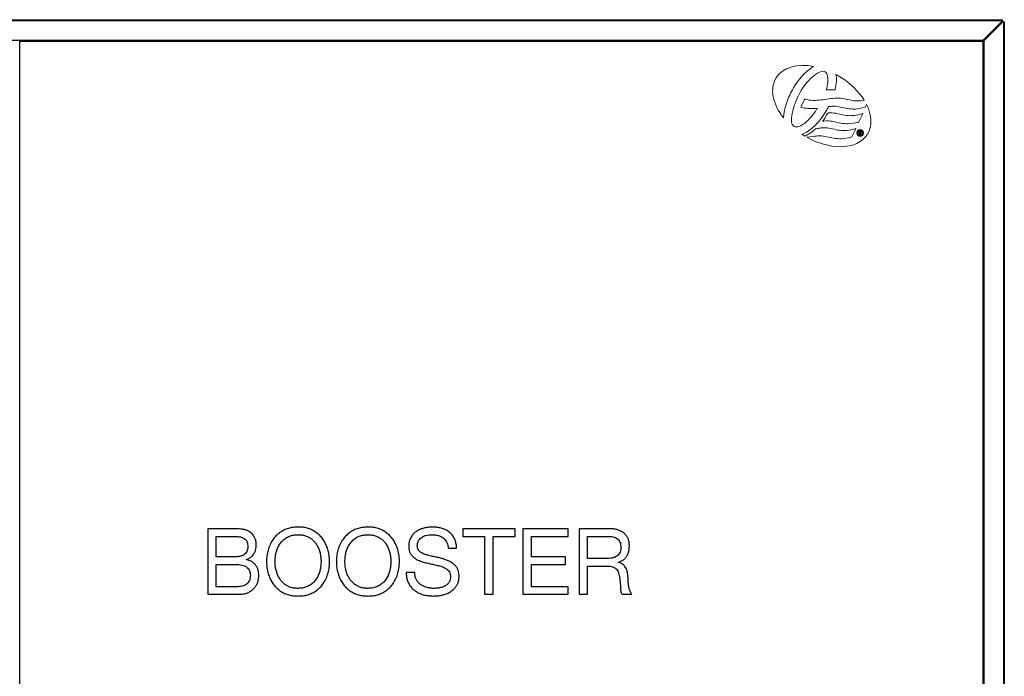
# Model space of a CAD drawing. Units: millimetres. Extents: x 738 to 6661, y 412 to 5138.
# Drawn here: x 1506 to 2130, y 4722 to 5138 of the extents above; entities that cross this region are included whole.
import ezdxf

# ---------------------------------------------------------------- set-up
doc = ezdxf.new("R2010")
doc.units = ezdxf.units.MM
doc.header["$LTSCALE"] = 26
doc.layers.add('DIMENSIONS', color=7, linetype='Continuous')

# ---------------------------------------------------------------- blocks, each defined once
blk = doc.blocks.new('NEW LOGO GE 2012')
at = {"color": 7, "linetype": 'Continuous', "lineweight": 18}
for p, q in [((1503.4, 314), (1519.3, 306.1)), ((1477.5, 291.8), (1476, 298.7)), ((1479.6, 277), (1477.5, 291.8)), ((1480.5, 263.5), (1479.6, 277)), ((1479.6, 233.8), (1480.5, 263.2)), ((1480.5, 263.2), (1480.5, 263.5)), ((1519.3, 306.1), (1520.5, 305.5)), ((1520.5, 305.5), (1520.8, 304.2)), ((1520.8, 304.2), (1525.4, 286.5)), ((1525.4, 286.5), (1528.9, 270.6)), ((1528.9, 270.6), (1530.7, 255.3)), ((1530.7, 255.3), (1532, 241)), ((1561.1, 290.7), (1566.9, 287.8)), ((1562.7, 284.5), (1561.1, 290.7)), ((1567.5, 266.9), (1562.7, 284.5)), ((1566.9, 287.8), (1612.8, 265.1)), ((1570.9, 250.9), (1567.5, 266.9)), ((1572.9, 235.6), (1570.9, 250.9)), ((1612.8, 265.1), (1614, 264.5)), ((1614, 264.5), (1614.3, 263.2)), ((1614.3, 263.2), (1619, 245.5)), ((1672.6, 265.2), (1672.6, 274.3)), ((1696.7, 265.2), (1672.6, 265.2)), ((1676, 273.9), (1676, 269.1)), ((1676, 269.1), (1683.1, 269.1)), ((1683.1, 269.1), (1683.1, 273.6)), ((1686.2, 276.8), (1696.7, 283.6)), ((1696.7, 279.1), (1686.4, 272.9)), ((1686.4, 272.9), (1686.4, 269.1)), ((1686.4, 269.1), (1696.7, 269.1)), ((1696.7, 283.6), (1696.7, 279.1)), ((1696.7, 269.1), (1696.7, 265.2)), ((1469.8, 183), (1472.3, 193.9)), ((1472.3, 193.9), (1474.5, 204.6)), ((1474.5, 204.6), (1476.6, 215.7)), ((1476.6, 215.7), (1478.8, 226.8)), ((1478.8, 226.8), (1479.6, 233.8)), ((1528.2, 191.9), (1525.9, 180.6)), ((1529.9, 203.2), (1528.2, 191.9)), ((1531.2, 215.3), (1529.9, 203.2)), ((1532, 227.5), (1531.2, 215.3)), ((1532, 241), (1532, 227.5)), ((1572.1, 184.9), (1573.4, 196.8)), ((1573.9, 221.6), (1572.9, 235.6)), ((1573.4, 196.8), (1574.2, 209)), ((1574.2, 209), (1573.9, 221.6)), ((1619, 245.5), (1622, 229.1)), ((1622, 229.1), (1624.3, 213.6)), ((1624.3, 213.6), (1625.1, 199.2)), ((1625.1, 199.2), (1625.5, 186.3)), ((1656.3, 245.8), (1662.1, 242.9)), ((1658, 239.6), (1656.3, 245.8)), ((1662.6, 222.2), (1658, 239.6)), ((1662.1, 242.9), (1707.5, 220.2)), ((1666, 206.1), (1662.6, 222.2)), ((1667.7, 191.2), (1666, 206.1)), ((1669, 177.3), (1667.7, 191.2)), ((1707.5, 220.2), (1708.7, 219.6)), ((1708.7, 219.6), (1709, 218.3)), ((1709, 218.3), (1713.7, 200.8)), ((1713.7, 200.8), (1717.2, 184.4)), ((1462.4, 125.2), (1462.8, 138)), ((1463.3, 112.8), (1462.4, 125.2)), ((1462.8, 138), (1463.7, 149.7)), ((1463.7, 149.7), (1465.5, 161.1)), ((1465.5, 161.1), (1467.6, 172.2)), ((1467.6, 172.2), (1469.8, 183)), ((1515.4, 126.3), (1514.6, 114.9)), ((1517.1, 137.8), (1515.4, 126.3)), ((1519.1, 148.5), (1517.1, 137.8)), ((1521.2, 159), (1519.1, 148.5)), ((1523.9, 169.9), (1521.2, 159)), ((1525.9, 180.6), (1523.9, 169.9)), ((1559.2, 119.6), (1561.4, 130.9)), ((1561.4, 130.9), (1563.6, 141.7)), ((1563.6, 141.7), (1566.2, 152.1)), ((1566.2, 152.1), (1568.2, 162.7)), ((1568.2, 162.7), (1570.4, 173.8)), ((1570.4, 173.8), (1572.1, 184.9)), ((1616.5, 128), (1614.4, 117.4)), ((1619, 138.9), (1616.5, 128)), ((1621.2, 149.9), (1619, 138.9)), ((1623.4, 161.4), (1621.2, 149.9)), ((1624.7, 173.5), (1623.4, 161.4)), ((1625.5, 185.9), (1624.7, 173.5)), ((1625.5, 186.3), (1625.5, 186.1)), ((1625.5, 186.1), (1625.5, 185.9)), ((1663, 118.4), (1665.2, 129.4)), ((1665.2, 129.4), (1666.9, 140.4)), ((1666.9, 140.4), (1668.2, 152.3)), ((1668.2, 152.3), (1669, 164.7)), ((1669, 164.7), (1669, 177.3)), ((1717.2, 184.4), (1719.3, 169.1)), ((1719.8, 129.1), (1718.6, 116.9)), ((1719.3, 169.1), (1720.3, 154.7)), ((1720.3, 141.7), (1719.8, 129.1)), ((1720.3, 154.7), (1720.3, 141.7)), ((1312.8, 63.1), (1308.6, 61.4)), ((1312.5, 119.8), (1322.4, 121.5)), ((1317.1, 64.7), (1312.8, 63.1)), ((1322.3, 65.6), (1317.1, 64.7)), ((1327.8, 66.8), (1322.3, 65.6)), ((1322.4, 121.5), (1333.4, 122.3)), ((1333, 67.7), (1327.8, 66.8)), ((1338.4, 68), (1333, 67.7)), ((1333.4, 122.3), (1344.7, 122.8)), ((1344.6, 68), (1338.4, 68)), ((1350.7, 68.5), (1344.6, 68)), ((1344.7, 122.8), (1357, 122.3)), ((1357.1, 68), (1350.7, 68.5)), ((1357, 122.3), (1369.1, 121.5)), ((1363.5, 67.7), (1357.1, 68)), ((1370.2, 67.2), (1363.5, 67.7)), ((1369.1, 121.5), (1381.7, 119.8)), ((1377.3, 66.4), (1370.2, 67.2)), ((1384.2, 65.1), (1377.3, 66.4)), ((1381.7, 119.8), (1394.6, 117.6)), ((1391.3, 63.8), (1384.2, 65.1)), ((1398.7, 62.1), (1391.3, 63.8)), ((1394.6, 117.6), (1407.9, 115)), ((1407.9, 115), (1410.4, 114.6)), ((1409.5, 63.3), (1409.4, 59.7)), ((1410.3, 112.1), (1409.5, 63.3)), ((1410.4, 114.6), (1410.3, 112.1)), ((1464.5, 100.7), (1463.3, 112.8)), ((1465.8, 87.7), (1464.5, 100.7)), ((1467.6, 75.3), (1465.8, 87.7)), ((1469.3, 62.5), (1467.6, 75.3)), ((1471, 49.6), (1469.3, 62.5)), ((1514.6, 114.9), (1514.1, 102.6)), ((1514.1, 102.6), (1514.1, 98.5)), ((1514.1, 98.5), (1514.6, 94.4)), ((1514.6, 94.4), (1514.9, 88.8)), ((1514.9, 88.8), (1515.8, 80.7)), ((1515.8, 80.7), (1516.9, 72.1)), ((1516.9, 72.1), (1518.2, 71.6)), ((1518.2, 71.6), (1522.2, 69.8)), ((1522.2, 69.8), (1528.3, 66.7)), ((1528.3, 66.7), (1536.6, 61.9)), ((1556.2, 84.1), (1556.6, 96.5)), ((1556.2, 78.9), (1556.2, 84.1)), ((1556.3, 75.2), (1556.2, 78.9)), ((1556.7, 73.5), (1556.3, 75.2)), ((1556.6, 96.5), (1557.6, 108.4)), ((1556.8, 72.5), (1556.7, 73.5)), ((1556.8, 72.3), (1556.8, 72.5)), ((1557.2, 71.7), (1556.8, 72.3)), ((1557.6, 68.7), (1557.2, 71.7)), ((1557.6, 108.4), (1559.2, 119.6)), ((1557.8, 67.4), (1557.6, 68.7)), ((1558.9, 66.7), (1557.8, 67.4)), ((1561.2, 65.2), (1558.9, 66.7)), ((1565.8, 62.7), (1561.2, 65.2)), ((1573.2, 58.3), (1565.8, 62.7)), ((1607.1, 73.1), (1606.7, 60.8)), ((1608.4, 84.6), (1607.1, 73.1)), ((1609.7, 95.9), (1608.4, 84.6)), ((1611.7, 106.5), (1609.7, 95.9)), ((1614.4, 117.4), (1611.7, 106.5)), ((1651, 51.9), (1651.8, 63.4)), ((1651.8, 63.4), (1653.5, 75.2)), ((1653.5, 75.2), (1655.8, 86.1)), ((1655.8, 86.1), (1658, 97.3)), ((1658, 97.3), (1660.5, 107.7)), ((1660.5, 107.7), (1663, 118.4)), ((1709.5, 73.3), (1707.3, 62.2)), ((1712.1, 83.6), (1709.5, 73.3)), ((1714.3, 94.4), (1712.1, 83.6)), ((1716.3, 105.5), (1714.3, 94.4)), ((1718.6, 116.9), (1716.3, 105.5)), ((1293.8, 45.7), (1292.8, 39)), ((1292.8, 39), (1293.7, 31.1)), ((1293.7, 31.1), (1295.7, 22.1)), ((1296.8, 51.9), (1293.8, 45.7)), ((1295.7, 22.1), (1299.8, 12.1)), ((1301.4, 56.9), (1296.8, 51.9)), ((1299.8, 12.1), (1305.4, 1.8)), ((1308.6, 61.4), (1301.4, 56.9)), ((1305.4, 1.8), (1312.6, -9.2)), ((1405.9, 60.5), (1398.7, 62.1)), ((1409.4, 59.7), (1405.9, 60.5)), ((1472.7, 36.9), (1471, 49.6)), ((1474.5, 24.2), (1472.7, 36.9)), ((1475.7, 11.3), (1474.5, 24.2)), ((1476.5, -1.4), (1475.7, 11.3)), ((1527.7, 2.2), (1527.7, 2)), ((1531.4, -0.4), (1527.7, 2.2)), ((1527.7, 2), (1528.2, -5.1)), ((1536.6, 61.9), (1547.2, 56.1)), ((1547.2, 56.1), (1561.1, 47.4)), ((1561.1, 47.4), (1577.4, 36.7)), ((1581.5, 53.8), (1573.2, 58.3)), ((1577.4, 36.7), (1593, 25.9)), ((1589.8, 48.6), (1581.5, 53.8)), ((1597, 44.3), (1589.8, 48.6)), ((1593, 25.9), (1608.2, 13.8)), ((1601.9, 41.2), (1597, 44.3)), ((1604, 39.5), (1601.9, 41.2)), ((1609.5, 34.8), (1604, 39.5)), ((1606.7, 60.8), (1608.8, 42)), ((1608.2, 13.8), (1622.4, 1.2)), ((1608.8, 42), (1609.5, 34.8)), ((1622.4, 1.2), (1636.2, -12.2)), ((1650.5, 39.1), (1651, 51.9)), ((1651, 32.5), (1650.5, 39.1)), ((1651.8, 26.6), (1651, 32.5)), ((1652.3, 20.3), (1651.8, 26.6)), ((1653.5, 14.4), (1652.3, 20.3)), ((1654.5, 8.7), (1653.5, 14.4)), ((1655.7, 2.5), (1654.5, 8.7)), ((1656.6, -3.8), (1655.7, 2.5)), ((1702.7, 28.9), (1702.3, 16.5)), ((1702.3, 16.5), (1702.3, 7.6)), ((1702.3, 7.6), (1702.7, 1.8)), ((1703.5, 40.2), (1702.7, 28.9)), ((1702.7, 1.8), (1703.5, -5.4)), ((1705.3, 51.6), (1703.5, 40.2)), ((1707.3, 62.2), (1705.3, 51.6)), ((1267.4, -30.5), (1261.8, -20.5)), ((1278.3, -46), (1267.4, -30.5)), ((1290.4, -61.6), (1278.3, -46)), ((1304.6, -77.2), (1290.4, -61.6)), ((1312.6, -9.2), (1321, -20.2)), ((1321, -20.2), (1330.4, -31.7)), ((1330.4, -31.7), (1341.4, -43)), ((1341.4, -43), (1353.4, -54.5)), ((1353.4, -54.5), (1366.1, -66.1)), ((1472.3, -63.7), (1474.8, -51.4)), ((1474.8, -51.4), (1476.1, -39.2)), ((1476.1, -39.2), (1477, -26.4)), ((1477, -14.2), (1476.5, -1.4)), ((1477, -26.4), (1477, -14.2)), ((1528.2, -59.5), (1527.2, -66.5)), ((1528.2, -5.1), (1528.5, -11.9)), ((1528.5, -53), (1528.2, -59.5)), ((1528.5, -11.9), (1529, -18.8)), ((1529, -46), (1528.5, -53)), ((1529, -18.8), (1529, -25.8)), ((1529, -25.8), (1529.5, -32.1)), ((1529.5, -32.1), (1529, -39.3)), ((1529, -39.3), (1529, -46)), ((1547.5, -10.9), (1531.4, -0.4)), ((1562.8, -22.6), (1547.5, -10.9)), ((1577.3, -34), (1562.8, -22.6)), ((1590.6, -46), (1577.3, -34)), ((1602.9, -57.3), (1590.6, -46)), ((1613.8, -69.2), (1602.9, -57.3)), ((1636.2, -12.2), (1648.7, -26)), ((1648.7, -26), (1660.5, -40.2)), ((1658, -10.2), (1656.6, -3.8)), ((1658.2, -11.1), (1658, -10.2)), ((1658.8, -11.7), (1658.2, -11.1)), ((1661.8, -14.8), (1658.8, -11.7)), ((1660.5, -40.2), (1670.9, -54.9)), ((1666.2, -20.5), (1661.8, -14.8)), ((1671.3, -26.8), (1666.2, -20.5)), ((1670.9, -54.9), (1679.9, -69.7)), ((1676.8, -34), (1671.3, -26.8)), ((1682.4, -41.7), (1676.8, -34)), ((1687.5, -48.8), (1682.4, -41.7)), ((1691.6, -55.1), (1687.5, -48.8)), ((1694.6, -60.6), (1691.6, -55.1)), ((1698.1, -67.2), (1694.6, -60.6)), ((1703.5, -5.4), (1704, -14.6)), ((1704, -14.6), (1705.3, -25.6)), ((1705.3, -25.6), (1711.2, -64.5)), ((1320.2, -92.3), (1304.6, -77.2)), ((1337.5, -107.4), (1320.2, -92.3)), ((1356, -122.2), (1337.5, -107.4)), ((1376.8, -136.4), (1356, -122.2)), ((1366.1, -66.1), (1379.7, -77.1)), ((1379.7, -77.1), (1394.2, -87.7)), ((1394.2, -87.7), (1409.5, -97.9)), ((1409.5, -97.9), (1425.6, -107.3)), ((1425.6, -107.3), (1442.3, -116.3)), ((1442.3, -116.3), (1459.3, -124.4)), ((1459.3, -124.4), (1476.8, -132.1)), ((1468.8, -78.4), (1469.3, -76.1)), ((1470.9, -79.5), (1468.8, -78.4)), ((1469.3, -76.1), (1472.3, -63.7)), ((1516.7, -101.4), (1470.9, -79.5)), ((1520, -103), (1516.7, -101.4)), ((1520.8, -99.5), (1520, -103)), ((1522.5, -93), (1520.8, -99.5)), ((1524.2, -86.4), (1522.5, -93)), ((1525.6, -79.7), (1524.2, -86.4)), ((1526.5, -72.9), (1525.6, -79.7)), ((1527.2, -66.5), (1526.5, -72.9)), ((1623.2, -80.7), (1613.8, -69.2)), ((1631.1, -92), (1623.2, -80.7)), ((1637.5, -103), (1631.1, -92)), ((1642.1, -113.2), (1637.5, -103)), ((1645, -122.6), (1642.1, -113.2)), ((1645.8, -131.4), (1645, -122.6)), ((1679.9, -69.7), (1687.7, -84.5)), ((1687.7, -84.5), (1692.5, -95.8)), ((1701.4, -72.9), (1698.1, -67.2)), ((1703.5, -77.9), (1701.4, -72.9)), ((1398.2, -149.7), (1376.8, -136.4)), ((1409.5, -156.2), (1398.2, -149.7)), ((1420.6, -162.2), (1409.5, -156.2)), ((1432, -168.3), (1420.6, -162.2)), ((1443.5, -173.4), (1432, -168.3)), ((1454.8, -178.6), (1443.5, -173.4)), ((1465.8, -183.3), (1454.8, -178.6)), ((1477.2, -188.1), (1465.8, -183.3)), ((1476.8, -132.1), (1493.8, -138.9)), ((1493.8, -138.9), (1511.4, -145.3)), ((1511.4, -145.3), (1527.9, -150.3)), ((1527.9, -150.3), (1544.4, -154.6)), ((1544.4, -154.6), (1560.3, -158.5)), ((1560.3, -158.5), (1575.1, -160.9)), ((1575.1, -160.9), (1588.6, -162.2)), ((1588.6, -162.2), (1601.2, -162.7)), ((1601.2, -162.7), (1612.5, -161.9)), ((1612.5, -161.9), (1622.1, -160.2)), ((1622.1, -160.2), (1629.7, -157.3)), ((1629.7, -157.3), (1637.2, -152)), ((1637.2, -152), (1641.8, -146.2)), ((1641.8, -146.2), (1644.8, -139.2)), ((1644.8, -139.2), (1645.8, -131.4)), ((1488.4, -191.9), (1477.2, -188.1)), ((1499.2, -195.9), (1488.4, -191.9)), ((1510.4, -198.9), (1499.2, -195.9)), ((1521.2, -201.9), (1510.4, -198.9)), ((1532, -204.5), (1521.2, -201.9)), ((1542.2, -206.7), (1532, -204.5)), ((1552.7, -208.8), (1542.2, -206.7)), ((1563, -210.1), (1552.7, -208.8)), ((1573, -211.3), (1563, -210.1)), ((1583, -212.3), (1573, -211.3)), ((1587.6, -212.5), (1583, -212.3))]:
    blk.add_line(p, q, dxfattribs=at)
at = {"color": 8, "linetype": 'Continuous', "lineweight": 0}
for points in [[(1691.8, 319.8), (1639.3, 352.3), (1570.9, 347.6), (1503.4, 314)], [(1700.9, 313.2), (1697.9, 315.5), (1695.1, 317.9), (1691.8, 319.8)], [(1716.7, 299.8), (1706.6, 309), (1705.5, 310), (1700.9, 313.2)], [(1476, 298.7), (1421.1, 264.8), (1368.3, 212.1), (1326.9, 144.9)], [(1672.6, 274.3), (1672.6, 280.1), (1674.7, 283.1), (1679.6, 283.1)], [(1679.3, 279.1), (1676.4, 279.1), (1676, 276.3), (1676, 273.9)], [(1683.1, 273.6), (1683.1, 276.5), (1682.8, 279.1), (1679.3, 279.1)], [(1679.6, 283.1), (1683.9, 283.1), (1685.7, 280.4), (1686.2, 276.8)], [(1711.2, -64.5), (1789.4, 75.9), (1790.7, 227.5), (1716.7, 299.8)], [(1326.9, 144.9), (1321.8, 136.6), (1317.1, 128.2), (1312.5, 119.8)], [(1261.8, -20.5), (1242.5, -124.8), (1266.8, -217.9), (1334.6, -259.7)], [(1692.5, -95.8), (1694.9, -92.1), (1697.3, -88.5), (1699.6, -84.8)], [(1699.6, -84.8), (1701, -82.5), (1702.2, -80.2), (1703.5, -77.9)], [(1334.6, -259.7), (1404.2, -302.6), (1501.4, -280.6), (1587.6, -212.5)]]:
    blk.add_open_spline(points, degree=3, dxfattribs=at)
for points, knots in [([(1662.5, 273.4), (1662.5, 284.8), (1671.2, 294.8), (1684.3, 294.8), (1697.4, 294.8), (1706.1, 284.8), (1706.1, 273.4)], [2, 2, 2, 2, 3, 3, 3, 4, 4, 4, 4]), ([(1706.1, 273.4), (1706.1, 260.9), (1696.7, 252), (1684.3, 252), (1671.2, 252), (1662.5, 261.9), (1662.5, 273.4)], [0, 0, 0, 0, 1, 1, 1, 2, 2, 2, 2]), ([(1702.3, 273.4), (1702.3, 282.7), (1694.9, 290.1), (1684.3, 290.1), (1673.7, 290.1), (1666.3, 282.7), (1666.3, 273.4)], [2, 2, 2, 2, 3, 3, 3, 4, 4, 4, 4]), ([(1666.3, 273.4), (1666.3, 264), (1673.7, 256.7), (1684.3, 256.7), (1694.2, 256.7), (1702.3, 263.1), (1702.3, 273.4)], [0, 0, 0, 0, 1, 1, 1, 2, 2, 2, 2])]:
    blk.add_open_spline(points, degree=3, knots=knots, dxfattribs=at)

msp = doc.modelspace()

# ---------------------------------------------------------------- linework, layer by layer
at = {"color": 7, "linetype": 'Continuous', "lineweight": 25}
for p, q in [((881.69, 5138.48), (2128.87, 5138.48)), ((882.07, 5137.91), (2128.87, 5137.91)), ((2128.87, 5137.55), (2117.06, 5125.74)), ((2117.43, 5125.37), (2129.24, 5137.18)), ((2128.87, 5138.48), (2128.87, 5137.91)), ((2128.87, 5137.55), (2128.87, 5137.91)), ((2128.87, 5137.65), (2128.93, 5137.65)), ((2129.6, 5137.18), (2129.24, 5137.18)), ((2129.34, 5137.24), (2129.34, 5137.18)), ((2129.6, 5137.18), (2129.6, 4410.74)), ((2129.6, 5137.18), (2130.17, 5137.18)), ((2130.17, 5137.18), (2130.17, 4410.74)), ((894.5, 5125.53), (2116.8, 5125.53)), ((1505.65, 5124.96), (2116.65, 5124.96)), ((1505.65, 4422.96), (1505.65, 5124.96)), ((2116.65, 5124.96), (2116.65, 4422.96)), ((2117.06, 5125.79), (2116.8, 5125.79)), ((2116.8, 5125.79), (2116.8, 5125.53)), ((2117.06, 5125.74), (2117.06, 5125.79)), ((2117.22, 5125.11), (2117.22, 4422.81)), ((2117.22, 5125.11), (2117.48, 5125.11)), ((2117.48, 5125.37), (2117.43, 5125.37)), ((2117.48, 5125.11), (2117.48, 5125.37)), ((1639.94, 4815.56), (1624.94, 4815.56)), ((1624.94, 4815.56), (1624.94, 4773.96)), ((1786.64, 4815.56), (1786.64, 4810.7)), ((1819.82, 4815.56), (1786.64, 4815.56)), ((1819.82, 4810.7), (1819.82, 4815.56)), ((1853.47, 4815.56), (1824.84, 4815.56)), ((1824.84, 4815.56), (1824.84, 4773.96)), ((1853.47, 4810.7), (1853.47, 4815.56)), ((1879.86, 4815.56), (1860.5, 4815.56)), ((1860.5, 4815.56), (1860.5, 4773.96)), ((1630.35, 4810.7), (1641.46, 4810.7)), ((1630.35, 4797.73), (1630.35, 4810.7)), ((1786.64, 4810.7), (1800.53, 4810.7)), ((1800.53, 4810.7), (1800.53, 4773.96)), ((1805.93, 4810.7), (1819.82, 4810.7)), ((1805.93, 4773.96), (1805.93, 4810.7)), ((1830.24, 4810.7), (1853.47, 4810.7)), ((1830.24, 4797.73), (1830.24, 4810.7)), ((1865.9, 4810.7), (1879.6, 4810.7)), ((1865.9, 4796.65), (1865.9, 4810.7)), ((1777.52, 4803.26), (1782.77, 4803.26)), ((1641.46, 4797.73), (1630.35, 4797.73)), ((1851.89, 4797.73), (1830.24, 4797.73)), ((1851.89, 4792.87), (1851.89, 4797.73)), ((1877.39, 4796.65), (1865.9, 4796.65)), ((1630.35, 4792.87), (1642.95, 4792.87)), ((1630.35, 4778.82), (1630.35, 4792.87)), ((1649.52, 4795.91), (1649.52, 4796.02)), ((1830.24, 4792.87), (1851.89, 4792.87)), ((1830.24, 4778.82), (1830.24, 4792.87)), ((1865.9, 4791.79), (1879.32, 4791.79)), ((1865.9, 4773.96), (1865.9, 4791.79)), ((1885.22, 4794.16), (1885.22, 4794.28)), ((1756.23, 4787.78), (1750.82, 4787.78)), ((1644.17, 4778.82), (1630.35, 4778.82)), ((1853.63, 4778.82), (1830.24, 4778.82)), ((1853.63, 4773.96), (1853.63, 4778.82)), ((1624.94, 4773.96), (1644.84, 4773.96)), ((1800.53, 4773.96), (1805.93, 4773.96)), ((1824.84, 4773.96), (1853.63, 4773.96)), ((1860.5, 4773.96), (1865.9, 4773.96)), ((1887.74, 4773.96), (1893.92, 4773.96))]:
    msp.add_line(p, q, dxfattribs=at)
msp.add_arc((2129.65, 5137.96), 0.78, 203.57818, 246.42182, dxfattribs=at)
for points, knots in [([(2116.8, 5125.53), (2116.76, 5125.46), (2116.68, 5125.31), (2116.55, 5125.13), (2116.42, 5124.99), (2116.33, 5124.97), (2116.28, 5124.96)], [0, 0, 0, 0, 0.237345, 0.485742, 0.734194, 1, 1, 1, 1]), ([(2116.65, 5124.59), (2116.66, 5124.63), (2116.67, 5124.72), (2116.8, 5124.84), (2116.99, 5124.98), (2117.14, 5125.06), (2117.22, 5125.11)], [0, 0, 0, 0, 0.237337, 0.485747, 0.734197, 1, 1, 1, 1]), ([(1650.88, 4814.04), (1650.25, 4814.34), (1648.99, 4814.94), (1646.91, 4815.25), (1644.72, 4815.48), (1642.39, 4815.54), (1640.75, 4815.55), (1639.94, 4815.56)], [0, 0, 0, 0, 0.18618, 0.372962, 0.559767, 0.779873, 1, 1, 1, 1]), ([(1682.21, 4816.64), (1681.18, 4816.61), (1679.1, 4816.54), (1676.04, 4815.9), (1673.15, 4814.75), (1670.48, 4813.12), (1668.12, 4811.08), (1666.04, 4808.51), (1664.33, 4805.46), (1663.11, 4802), (1662.35, 4798.4), (1662.26, 4795.95), (1662.22, 4794.73)], [0, 0, 0, 0, 0.093343, 0.186664, 0.279954, 0.373326, 0.466646, 0.55997, 0.669946, 0.779948, 0.889977, 1, 1, 1, 1]), ([(1702.2, 4794.73), (1702.17, 4795.77), (1702.11, 4797.84), (1701.56, 4800.91), (1700.69, 4803.9), (1699.43, 4806.75), (1697.74, 4809.38), (1695.7, 4811.66), (1693.35, 4813.52), (1690.79, 4814.98), (1688.03, 4815.99), (1685.14, 4816.55), (1683.19, 4816.61), (1682.21, 4816.64)], [0, 0, 0, 0, 0.093357, 0.186721, 0.280074, 0.373413, 0.466744, 0.560072, 0.648033, 0.736054, 0.824014, 0.911998, 1, 1, 1, 1]), ([(1726.51, 4816.64), (1725.48, 4816.61), (1723.4, 4816.54), (1720.35, 4815.9), (1717.45, 4814.75), (1714.78, 4813.12), (1712.43, 4811.08), (1710.34, 4808.51), (1708.63, 4805.46), (1707.42, 4802), (1706.65, 4798.4), (1706.57, 4795.95), (1706.52, 4794.73)], [0, 0, 0, 0, 0.093343, 0.186664, 0.279954, 0.373326, 0.466645, 0.55997, 0.669946, 0.779948, 0.889977, 1, 1, 1, 1]), ([(1746.5, 4794.73), (1746.47, 4795.77), (1746.42, 4797.84), (1745.86, 4800.91), (1745, 4803.9), (1743.73, 4806.75), (1742.04, 4809.38), (1740, 4811.66), (1737.65, 4813.52), (1735.1, 4814.98), (1732.33, 4815.99), (1729.44, 4816.55), (1727.49, 4816.61), (1726.51, 4816.64)], [0, 0, 0, 0, 0.093357, 0.186721, 0.280074, 0.373413, 0.466744, 0.560072, 0.648033, 0.736054, 0.824014, 0.911998, 1, 1, 1, 1]), ([(1767.42, 4816.64), (1766.61, 4816.62), (1764.99, 4816.57), (1762.59, 4816.14), (1760.25, 4815.47), (1758.05, 4814.42), (1756.05, 4813.04), (1754.44, 4811.24), (1753.23, 4809.17), (1752.55, 4806.85), (1752.48, 4805.26), (1752.45, 4804.47)], [0, 0, 0, 0, 0.112064, 0.224135, 0.336191, 0.44818, 0.560146, 0.670085, 0.78005, 0.89, 1, 1, 1, 1]), ([(1782.77, 4803.26), (1782.71, 4804.11), (1782.59, 4805.82), (1781.92, 4808.32), (1780.75, 4810.62), (1779.12, 4812.63), (1777.12, 4814.24), (1774.86, 4815.43), (1772.43, 4816.14), (1769.94, 4816.58), (1768.26, 4816.62), (1767.42, 4816.64)], [0, 0, 0, 0, 0.112041, 0.2240339, 0.3359969, 0.4479178, 0.5598792, 0.6698582, 0.779879, 0.8899282, 1, 1, 1, 1]), ([(1892.37, 4804.74), (1892.34, 4805.44), (1892.28, 4806.84), (1891.77, 4808.89), (1890.82, 4810.77), (1889.47, 4812.39), (1887.8, 4813.67), (1885.94, 4814.6), (1883.96, 4815.19), (1881.92, 4815.51), (1880.55, 4815.54), (1879.86, 4815.56)], [0, 0, 0, 0, 0.112009, 0.224005, 0.335943, 0.447855, 0.559833, 0.669814, 0.779854, 0.889924, 1, 1, 1, 1]), ([(1641.46, 4810.7), (1642.16, 4810.68), (1643.57, 4810.65), (1645.69, 4810.44), (1647.55, 4809.8), (1648.98, 4808.73), (1649.87, 4807.38), (1650.29, 4805.83), (1650.32, 4804.77), (1650.34, 4804.24)], [0, 0, 0, 0, 0.166954, 0.333863, 0.500324, 0.625129, 0.749889, 0.874859, 1, 1, 1, 1]), ([(1655.74, 4805.35), (1655.72, 4806), (1655.67, 4807.3), (1655.16, 4809.2), (1654.29, 4810.8), (1653.24, 4812.11), (1652.16, 4813.2), (1651.3, 4813.76), (1650.88, 4814.04)], [0, 0, 0, 0, 0.186648, 0.373376, 0.559896, 0.706551, 0.853354, 1, 1, 1, 1]), ([(1667.62, 4794.76), (1667.66, 4795.7), (1667.73, 4797.58), (1668.25, 4800.36), (1669.1, 4803.07), (1670.4, 4805.58), (1672.11, 4807.83), (1674.28, 4809.61), (1676.73, 4810.95), (1679.44, 4811.66), (1681.29, 4811.74), (1682.21, 4811.78)], [0, 0, 0, 0, 0.1120403, 0.2240922, 0.3361128, 0.4481139, 0.5600788, 0.6700435, 0.7800058, 0.8899919, 1, 1, 1, 1]), ([(1682.21, 4811.78), (1683, 4811.75), (1684.57, 4811.7), (1686.88, 4811.19), (1689.05, 4810.26), (1691.01, 4808.94), (1692.73, 4807.32), (1694.19, 4805.28), (1695.39, 4802.92), (1696.19, 4800.26), (1696.71, 4797.53), (1696.77, 4795.68), (1696.8, 4794.76)], [0, 0, 0, 0, 0.09335, 0.186726, 0.28001, 0.373341, 0.46664, 0.55998, 0.669958, 0.779949, 0.889974, 1, 1, 1, 1]), ([(1711.93, 4794.76), (1711.96, 4795.7), (1712.03, 4797.58), (1712.55, 4800.36), (1713.4, 4803.07), (1714.7, 4805.58), (1716.42, 4807.83), (1718.58, 4809.61), (1721.03, 4810.95), (1723.74, 4811.66), (1725.59, 4811.74), (1726.51, 4811.78)], [0, 0, 0, 0, 0.11204, 0.224092, 0.336113, 0.448114, 0.560079, 0.670043, 0.780006, 0.889992, 1, 1, 1, 1]), ([(1726.51, 4811.78), (1727.3, 4811.75), (1728.87, 4811.7), (1731.18, 4811.19), (1733.35, 4810.26), (1735.32, 4808.94), (1737.03, 4807.32), (1738.49, 4805.28), (1739.69, 4802.92), (1740.49, 4800.26), (1741.01, 4797.53), (1741.07, 4795.68), (1741.1, 4794.76)], [0, 0, 0, 0, 0.09335, 0.186726, 0.28001, 0.373341, 0.46664, 0.55998, 0.669958, 0.779949, 0.889974, 1, 1, 1, 1]), ([(1757.85, 4804.66), (1757.87, 4805.16), (1757.91, 4806.15), (1758.32, 4807.6), (1759.11, 4808.88), (1760.17, 4809.95), (1761.6, 4810.78), (1763.3, 4811.37), (1765.23, 4811.72), (1766.53, 4811.76), (1767.18, 4811.78)], [0, 0, 0, 0, 0.1120537, 0.2239869, 0.3359024, 0.447795, 0.5597918, 0.7063753, 0.8531968, 1, 1, 1, 1]), ([(1767.18, 4811.78), (1767.88, 4811.75), (1769.28, 4811.71), (1771.35, 4811.27), (1773.29, 4810.47), (1774.92, 4809.36), (1776.07, 4807.96), (1776.82, 4806.48), (1777.3, 4804.89), (1777.44, 4803.8), (1777.52, 4803.26)], [0, 0, 0, 0, 0.140091, 0.280134, 0.420049, 0.559922, 0.669859, 0.779858, 0.889923, 1, 1, 1, 1]), ([(1879.6, 4810.7), (1880.14, 4810.68), (1881.21, 4810.65), (1882.8, 4810.32), (1884.29, 4809.68), (1885.52, 4808.56), (1886.39, 4807.13), (1886.89, 4805.5), (1886.94, 4804.38), (1886.97, 4803.82)], [0, 0, 0, 0, 0.140239, 0.280372, 0.420311, 0.560047, 0.706588, 0.853225, 1, 1, 1, 1]), ([(1650.34, 4804.24), (1650.31, 4803.71), (1650.27, 4802.66), (1649.79, 4801.14), (1648.89, 4799.81), (1647.48, 4798.74), (1645.64, 4798.09), (1643.56, 4797.78), (1642.16, 4797.75), (1641.46, 4797.73)], [0, 0, 0, 0, 0.125083, 0.250034, 0.374896, 0.499708, 0.666271, 0.833099, 1, 1, 1, 1]), ([(1649.52, 4796.02), (1650.2, 4796.33), (1651.57, 4796.94), (1653.29, 4798.41), (1654.53, 4800.1), (1655.27, 4801.87), (1655.68, 4803.59), (1655.72, 4804.77), (1655.74, 4805.35)], [0, 0, 0, 0, 0.186619, 0.373233, 0.55981, 0.706453, 0.853248, 1, 1, 1, 1]), ([(1752.45, 4804.47), (1752.47, 4803.87), (1752.51, 4802.67), (1752.93, 4800.91), (1753.77, 4799.31), (1754.91, 4797.91), (1756.61, 4796.51), (1758.94, 4795.32), (1761.79, 4794.4), (1764.68, 4793.65), (1767.6, 4793), (1770.53, 4792.37), (1773.18, 4791.68), (1775.49, 4790.72), (1777.15, 4789.57), (1778.3, 4788.23), (1778.85, 4786.81), (1778.9, 4785.81), (1778.92, 4785.31)], [0, 0, 0, 0, 0.050006, 0.100045, 0.150003, 0.199999, 0.249988, 0.333294, 0.416649, 0.50005, 0.583457, 0.666863, 0.750218, 0.812729, 0.875123, 0.916747, 0.958348, 1, 1, 1, 1]), ([(1784.32, 4785.24), (1784.3, 4786), (1784.24, 4787.5), (1783.63, 4789.7), (1782.46, 4791.65), (1780.9, 4793.3), (1779.02, 4794.56), (1776.98, 4795.54), (1774.84, 4796.25), (1772.43, 4796.94), (1769.75, 4797.58), (1766.8, 4798.2), (1764.12, 4798.82), (1761.74, 4799.62), (1759.97, 4800.6), (1758.65, 4801.77), (1757.95, 4803.15), (1757.88, 4804.16), (1757.85, 4804.66)], [0, 0, 0, 0, 0.06252, 0.1249821, 0.1874484, 0.249908, 0.3124148, 0.3749231, 0.4374779, 0.5000492, 0.5834668, 0.6668844, 0.7502747, 0.8128133, 0.8752307, 0.9168859, 0.9584241, 1, 1, 1, 1]), ([(1886.97, 4803.82), (1886.95, 4803.3), (1886.92, 4802.28), (1886.53, 4800.78), (1885.74, 4799.44), (1884.65, 4798.35), (1883.19, 4797.46), (1881.4, 4796.94), (1879.4, 4796.69), (1878.06, 4796.66), (1877.39, 4796.65)], [0, 0, 0, 0, 0.112078, 0.224027, 0.335923, 0.447817, 0.559776, 0.706349, 0.853169, 1, 1, 1, 1]), ([(1885.22, 4794.28), (1885.83, 4794.47), (1887.06, 4794.87), (1888.72, 4795.87), (1890.12, 4797.21), (1891.13, 4798.9), (1891.88, 4800.74), (1892.3, 4802.73), (1892.35, 4804.07), (1892.37, 4804.74)], [0, 0, 0, 0, 0.140003, 0.279894, 0.419754, 0.559688, 0.706467, 0.853214, 1, 1, 1, 1]), ([(1642.95, 4792.87), (1643.55, 4792.85), (1644.74, 4792.82), (1646.52, 4792.55), (1648.25, 4792.04), (1649.72, 4791.21), (1650.8, 4790.11), (1651.52, 4788.88), (1651.91, 4787.51), (1651.94, 4786.57), (1651.96, 4786.1)], [0, 0, 0, 0, 0.140157, 0.280305, 0.420245, 0.560116, 0.670074, 0.779978, 0.889896, 1, 1, 1, 1]), ([(1657.36, 4785.89), (1657.33, 4786.54), (1657.28, 4787.84), (1656.82, 4789.74), (1656.02, 4791.52), (1654.85, 4793.13), (1653.31, 4794.44), (1651.49, 4795.39), (1650.18, 4795.74), (1649.52, 4795.91)], [0, 0, 0, 0, 0.140091, 0.280143, 0.420113, 0.560099, 0.706702, 0.853302, 1, 1, 1, 1]), ([(1662.22, 4794.73), (1662.25, 4793.7), (1662.31, 4791.62), (1662.86, 4788.56), (1663.72, 4785.57), (1664.99, 4782.72), (1666.67, 4780.09), (1668.71, 4777.81), (1671.06, 4775.95), (1673.63, 4774.51), (1676.39, 4773.51), (1679.28, 4772.97), (1681.24, 4772.91), (1682.21, 4772.88)], [0, 0, 0, 0, 0.093355, 0.186718, 0.280065, 0.373405, 0.46674, 0.560053, 0.648034, 0.73604, 0.82401, 0.912, 1, 1, 1, 1]), ([(1682.21, 4777.74), (1681.43, 4777.77), (1679.86, 4777.82), (1677.54, 4778.32), (1675.37, 4779.25), (1673.41, 4780.57), (1671.69, 4782.2), (1670.24, 4784.23), (1669.04, 4786.59), (1668.23, 4789.25), (1667.73, 4791.99), (1667.66, 4793.83), (1667.62, 4794.76)], [0, 0, 0, 0, 0.09335, 0.186735, 0.280017, 0.37334, 0.466649, 0.559983, 0.669954, 0.77996, 0.889989, 1, 1, 1, 1]), ([(1696.8, 4794.76), (1696.77, 4793.82), (1696.71, 4791.93), (1696.17, 4789.15), (1695.33, 4786.45), (1694.02, 4783.94), (1692.31, 4781.69), (1690.14, 4779.91), (1687.69, 4778.57), (1684.99, 4777.85), (1683.14, 4777.78), (1682.21, 4777.74)], [0, 0, 0, 0, 0.112054, 0.224112, 0.336137, 0.448134, 0.560088, 0.670044, 0.780005, 0.889988, 1, 1, 1, 1]), ([(1682.21, 4772.88), (1683.25, 4772.91), (1685.32, 4772.98), (1688.38, 4773.6), (1691.28, 4774.74), (1693.96, 4776.34), (1696.3, 4778.4), (1698.39, 4780.96), (1700.1, 4784.01), (1701.32, 4787.47), (1702.07, 4791.07), (1702.16, 4793.51), (1702.2, 4794.73)], [0, 0, 0, 0, 0.093341, 0.186657, 0.279959, 0.373315, 0.466637, 0.559973, 0.669945, 0.779944, 0.889977, 1, 1, 1, 1]), ([(1706.52, 4794.73), (1706.55, 4793.7), (1706.61, 4791.62), (1707.16, 4788.56), (1708.02, 4785.57), (1709.29, 4782.72), (1710.97, 4780.09), (1713.01, 4777.81), (1715.37, 4775.95), (1717.93, 4774.51), (1720.69, 4773.51), (1723.58, 4772.97), (1725.54, 4772.91), (1726.51, 4772.88)], [0, 0, 0, 0, 0.093355, 0.186718, 0.280065, 0.373405, 0.46674, 0.560053, 0.648034, 0.736041, 0.82401, 0.912, 1, 1, 1, 1]), ([(1726.51, 4777.74), (1725.73, 4777.77), (1724.16, 4777.82), (1721.85, 4778.32), (1719.67, 4779.25), (1717.71, 4780.57), (1715.99, 4782.2), (1714.54, 4784.23), (1713.34, 4786.59), (1712.53, 4789.25), (1712.03, 4791.99), (1711.96, 4793.83), (1711.93, 4794.76)], [0, 0, 0, 0, 0.09335, 0.186734, 0.280017, 0.37334, 0.466649, 0.559982, 0.669954, 0.77996, 0.889989, 1, 1, 1, 1]), ([(1741.1, 4794.76), (1741.07, 4793.82), (1741.01, 4791.93), (1740.47, 4789.15), (1739.63, 4786.45), (1738.32, 4783.94), (1736.61, 4781.69), (1734.44, 4779.91), (1731.99, 4778.57), (1729.29, 4777.85), (1727.44, 4777.78), (1726.51, 4777.74)], [0, 0, 0, 0, 0.1120537, 0.2241115, 0.3361366, 0.4481336, 0.5600878, 0.6700439, 0.7800045, 0.8899883, 1, 1, 1, 1]), ([(1726.51, 4772.88), (1727.55, 4772.91), (1729.62, 4772.98), (1732.68, 4773.6), (1735.58, 4774.74), (1738.26, 4776.34), (1740.61, 4778.4), (1742.69, 4780.96), (1744.4, 4784.01), (1745.62, 4787.47), (1746.37, 4791.07), (1746.46, 4793.51), (1746.5, 4794.73)], [0, 0, 0, 0, 0.093341, 0.186657, 0.279959, 0.373315, 0.466637, 0.559973, 0.669945, 0.779944, 0.889977, 1, 1, 1, 1]), ([(1879.32, 4791.79), (1879.86, 4791.77), (1880.93, 4791.74), (1882.5, 4791.29), (1883.87, 4790.39), (1884.91, 4789.11), (1885.56, 4787.56), (1885.94, 4785.91), (1886.12, 4784.8), (1886.22, 4784.25)], [0, 0, 0, 0, 0.140156, 0.279994, 0.419792, 0.559631, 0.706191, 0.85311, 1, 1, 1, 1]), ([(1891.47, 4785.52), (1891.4, 4786.06), (1891.26, 4787.14), (1890.94, 4788.73), (1890.42, 4790.28), (1889.59, 4791.73), (1888.39, 4792.92), (1886.88, 4793.77), (1885.78, 4794.03), (1885.22, 4794.16)], [0, 0, 0, 0, 0.140156, 0.280335, 0.420379, 0.560406, 0.706914, 0.853349, 1, 1, 1, 1]), ([(1651.96, 4786.1), (1651.93, 4785.53), (1651.89, 4784.4), (1651.4, 4782.77), (1650.51, 4781.31), (1649.24, 4780.12), (1647.68, 4779.32), (1645.95, 4778.88), (1644.77, 4778.84), (1644.17, 4778.82)], [0, 0, 0, 0, 0.140119, 0.280078, 0.419931, 0.559823, 0.706432, 0.853158, 1, 1, 1, 1]), ([(1644.84, 4773.96), (1645.56, 4773.98), (1647.01, 4774.03), (1649.14, 4774.5), (1651.15, 4775.34), (1652.99, 4776.51), (1654.56, 4777.99), (1655.82, 4779.75), (1656.69, 4781.7), (1657.26, 4783.76), (1657.33, 4785.18), (1657.36, 4785.89)], [0, 0, 0, 0, 0.1120684, 0.2240834, 0.3360714, 0.4480689, 0.5600431, 0.6700319, 0.7800071, 0.8900049, 1, 1, 1, 1]), ([(1750.82, 4787.78), (1750.85, 4786.98), (1750.9, 4785.38), (1751.4, 4783.03), (1752.32, 4780.8), (1753.63, 4778.79), (1755.28, 4777.03), (1757.33, 4775.53), (1759.73, 4774.31), (1762.43, 4773.46), (1765.21, 4772.96), (1767.1, 4772.91), (1768.04, 4772.88)], [0, 0, 0, 0, 0.093348, 0.18672, 0.280007, 0.373341, 0.466647, 0.559969, 0.669947, 0.779944, 0.889966, 1, 1, 1, 1]), ([(1768.36, 4777.74), (1767.53, 4777.77), (1765.88, 4777.84), (1763.44, 4778.35), (1761.12, 4779.28), (1759.2, 4780.6), (1757.81, 4782.22), (1756.84, 4783.93), (1756.31, 4785.83), (1756.25, 4787.13), (1756.23, 4787.78)], [0, 0, 0, 0, 0.14007, 0.280137, 0.42011, 0.559987, 0.66999, 0.779963, 0.889935, 1, 1, 1, 1]), ([(1768.04, 4772.88), (1768.89, 4772.91), (1770.6, 4772.96), (1773.14, 4773.36), (1775.63, 4774.01), (1777.99, 4775.03), (1780, 4776.33), (1781.61, 4777.84), (1782.83, 4779.45), (1783.74, 4781.26), (1784.25, 4783.23), (1784.3, 4784.57), (1784.32, 4785.24)], [0, 0, 0, 0, 0.112028, 0.224065, 0.336085, 0.448073, 0.560021, 0.648001, 0.736016, 0.823977, 0.911984, 1, 1, 1, 1]), ([(1778.92, 4785.31), (1778.89, 4784.7), (1778.83, 4783.47), (1778.18, 4781.72), (1777.02, 4780.27), (1775.34, 4779.08), (1773.23, 4778.27), (1770.81, 4777.82), (1769.17, 4777.77), (1768.36, 4777.74)], [0, 0, 0, 0, 0.125027, 0.2498122, 0.3747274, 0.4996544, 0.6662735, 0.8331098, 1, 1, 1, 1]), ([(1886.22, 4784.25), (1886.35, 4783.27), (1886.62, 4781.33), (1886.64, 4778.97), (1886.73, 4777.22), (1886.87, 4776.08), (1887.08, 4774.92), (1887.52, 4774.28), (1887.74, 4773.96)], [0, 0, 0, 0, 0.280093, 0.560356, 0.670467, 0.780555, 0.890487, 1, 1, 1, 1]), ([(1893.92, 4773.96), (1893.5, 4774.58), (1892.66, 4775.83), (1892.15, 4778.04), (1891.74, 4780.38), (1891.63, 4782.89), (1891.52, 4784.64), (1891.47, 4785.52)], [0, 0, 0, 0, 0.186174, 0.372891, 0.559668, 0.779827, 1, 1, 1, 1])]:
    msp.add_open_spline(points, degree=3, knots=knots, dxfattribs=at)

# ---------------------------------------------------------------- block references
at = {"layer": 'DIMENSIONS', "xscale": 0.1, "yscale": 0.1, "zscale": 0.1, "rotation": 270.0000000000014}
msp.add_blockref('NEW LOGO GE 2012', (2011.4, 5235), dxfattribs=at)

doc.saveas('drawing.dxf')
